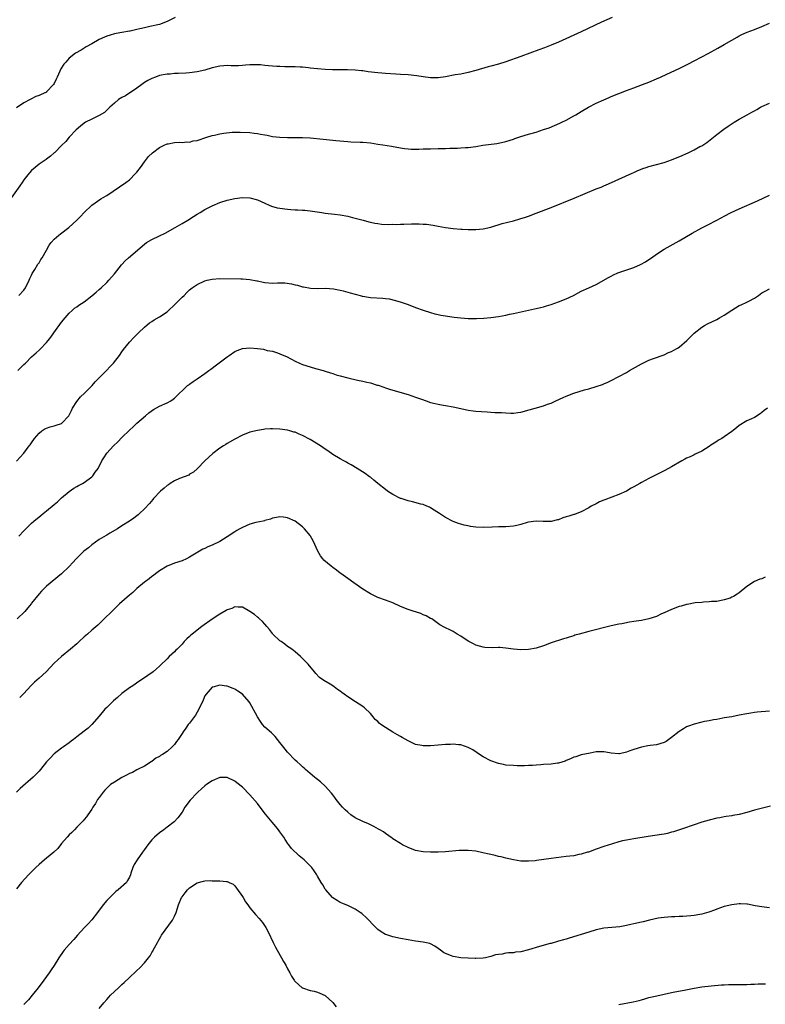
# Model space of a CAD drawing. Units: inches. Extents: x 2553000 to 2556000, y 1554000 to 1557000.
# Drawn here: x 2553478 to 2553676, y 1554289 to 1554550 of the extents above; entities that cross this region are included whole.
import ezdxf

# ---------------------------------------------------------------- set-up
doc = ezdxf.new("R2010")
doc.units = ezdxf.units.IN
doc.header["$MEASUREMENT"] = 0
doc.layers.add('LD25531554_10ft', color=253, linetype='Continuous')

msp = doc.modelspace()

# ---------------------------------------------------------------- linework, layer by layer
at = {"layer": 'LD25531554_10ft'}
for points, elevation in [([(2553635.19, 1554550.81), (2553633.78, 1554550.22), (2553632.39, 1554549.61), (2553627, 1554546.98), (2553621, 1554544.28), (2553619, 1554543.44), (2553617.23, 1554542.77), (2553615.75, 1554542.25), (2553611, 1554540.5), (2553607, 1554539.08), (2553605, 1554538.44), (2553603, 1554537.86), (2553602.31, 1554537.69), (2553599, 1554536.76), (2553597, 1554536.23), (2553595, 1554535.81), (2553593.56, 1554535.56), (2553591, 1554535.07), (2553589, 1554534.77), (2553587, 1554534.77), (2553585, 1554535.03), (2553583.31, 1554535.31), (2553581, 1554535.57), (2553579, 1554535.72), (2553577.78, 1554535.78), (2553575, 1554535.96), (2553574.06, 1554536.06), (2553573, 1554536.14), (2553570.42, 1554536.42), (2553569, 1554536.62), (2553568.65, 1554536.65), (2553567, 1554536.85), (2553564.95, 1554536.95), (2553560.96, 1554536.96), (2553559, 1554537), (2553557, 1554537.15), (2553555, 1554537.39), (2553554.58, 1554537.42), (2553553, 1554537.6), (2553552.4, 1554537.6), (2553551, 1554537.7), (2553550.32, 1554537.68), (2553549, 1554537.74), (2553548.26, 1554537.74), (2553547, 1554537.78), (2553546.16, 1554537.84), (2553545, 1554537.89), (2553543.97, 1554538.03), (2553543, 1554538.08), (2553541.78, 1554538.22), (2553539.75, 1554538.25), (2553539, 1554538.23), (2553537.87, 1554538.13), (2553537, 1554538.09), (2553535.99, 1554538.01), (2553535, 1554538.02), (2553534.01, 1554537.99), (2553533, 1554538.04), (2553532.05, 1554537.95), (2553531, 1554537.9), (2553529, 1554537.46), (2553527, 1554536.86), (2553525, 1554536.38), (2553523, 1554536.1), (2553522.01, 1554536.01), (2553519.91, 1554535.91), (2553519, 1554535.92), (2553517.8, 1554535.8), (2553517, 1554535.77), (2553515, 1554535.38), (2553513.91, 1554535), (2553513, 1554534.66), (2553511.93, 1554534.07), (2553511, 1554533.52), (2553510.31, 1554533), (2553509, 1554532.08), (2553505.94, 1554530.06), (2553505, 1554529.58), (2553504.08, 1554529), (2553503, 1554528.06), (2553501.84, 1554527), (2553501, 1554526.18), (2553500.38, 1554525.62), (2553499, 1554524.82), (2553497, 1554523.86), (2553495.33, 1554523), (2553495, 1554522.77), (2553494.01, 1554521.99), (2553492.84, 1554521), (2553491, 1554519), (2553490.1, 1554517.9), (2553489, 1554516.84), (2553487.17, 1554515), (2553487, 1554514.86), (2553486.05, 1554513.95), (2553485, 1554513.22), (2553484.88, 1554513.12), (2553483, 1554511.82), (2553481.99, 1554511), (2553481, 1554510.14), (2553480.48, 1554509.52), (2553480.02, 1554509), (2553479, 1554507.68), (2553478.53, 1554507), (2553477.94, 1554506.06), (2553475.72, 1554503)], 7220), ([(2553519.16, 1554550.84), (2553517, 1554549.74), (2553515.01, 1554549), (2553512.42, 1554548.42), (2553511, 1554548.13), (2553509.8, 1554547.8), (2553509, 1554547.64), (2553507.22, 1554547.22), (2553507, 1554547.17), (2553505, 1554546.89), (2553503.45, 1554546.55), (2553503, 1554546.53), (2553501.88, 1554546.12), (2553501, 1554545.91), (2553500.35, 1554545.65), (2553498.94, 1554545), (2553497, 1554543.85), (2553495.53, 1554543), (2553495, 1554542.67), (2553494.18, 1554542.18), (2553492.68, 1554541.32), (2553491, 1554540.06), (2553490.08, 1554539), (2553489.55, 1554538.45), (2553488.79, 1554537.21), (2553488.56, 1554536.56), (2553487.83, 1554535), (2553487.53, 1554534.47), (2553487, 1554533.27), (2553486.85, 1554533), (2553485, 1554531.04), (2553484.94, 1554531), (2553483.6, 1554530.4), (2553483, 1554530.08), (2553482.19, 1554529.81), (2553480.84, 1554529.16), (2553480.6, 1554529), (2553479, 1554528.16), (2553477, 1554526.84)], 7230), ([(2553477.63, 1554477), (2553479, 1554478.42), (2553479.38, 1554479), (2553480.35, 1554481), (2553480.53, 1554481.47), (2553481, 1554482.34), (2553481.19, 1554482.81), (2553481.88, 1554483.88), (2553482.72, 1554485.28), (2553483, 1554485.67), (2553483.51, 1554486.49), (2553483.87, 1554487), (2553484.96, 1554489.04), (2553485.69, 1554490.31), (2553486.19, 1554491), (2553487, 1554491.89), (2553488.29, 1554493), (2553488.68, 1554493.32), (2553490.9, 1554495), (2553493.08, 1554497), (2553494.01, 1554497.99), (2553495.03, 1554499), (2553497.01, 1554501), (2553499.38, 1554502.62), (2553500.01, 1554503), (2553501, 1554503.55), (2553506.09, 1554507), (2553507, 1554507.68), (2553508.66, 1554509.34), (2553509, 1554509.74), (2553509.93, 1554511), (2553511, 1554512.5), (2553512.09, 1554513.91), (2553513.1, 1554514.9), (2553515, 1554516.3), (2553516.41, 1554517), (2553516.82, 1554517.18), (2553517, 1554517.25), (2553517.29, 1554517.29), (2553519, 1554517.63), (2553520.32, 1554517.68), (2553521, 1554517.65), (2553522.24, 1554517.76), (2553523, 1554517.74), (2553523.98, 1554518.02), (2553525, 1554518.18), (2553527.6, 1554519), (2553529, 1554519.46), (2553529.58, 1554519.58), (2553531, 1554519.9), (2553532.07, 1554520.07), (2553534.33, 1554520.33), (2553535, 1554520.34), (2553536.4, 1554520.4), (2553539, 1554520.27), (2553540.11, 1554520.11), (2553541, 1554520.04), (2553541.86, 1554519.86), (2553543, 1554519.67), (2553543.56, 1554519.56), (2553545, 1554519.25), (2553547, 1554519.02), (2553549, 1554518.98), (2553550.97, 1554518.97), (2553553, 1554518.94), (2553555, 1554518.83), (2553558.49, 1554518.49), (2553561, 1554518.27), (2553561.83, 1554518.17), (2553565, 1554517.85), (2553565.81, 1554517.81), (2553568.28, 1554517.72), (2553569, 1554517.68), (2553571, 1554517.49), (2553573, 1554517.21), (2553574.34, 1554517), (2553576.6, 1554516.6), (2553579, 1554516.2), (2553580.05, 1554516.05), (2553581, 1554515.95), (2553581.88, 1554515.88), (2553583.86, 1554515.86), (2553585, 1554515.91), (2553587, 1554515.96), (2553589, 1554515.98), (2553591, 1554516.03), (2553592.08, 1554516.08), (2553593, 1554516.1), (2553594.15, 1554516.15), (2553595, 1554516.17), (2553596.28, 1554516.28), (2553597, 1554516.32), (2553599, 1554516.58), (2553600.87, 1554516.87), (2553604.61, 1554517.39), (2553605, 1554517.46), (2553607, 1554517.88), (2553609, 1554518.5), (2553609.36, 1554518.64), (2553611, 1554519.18), (2553613, 1554519.8), (2553615, 1554520.39), (2553617, 1554521.03), (2553618.46, 1554521.54), (2553619.9, 1554522.1), (2553621.29, 1554522.71), (2553621.86, 1554523), (2553623, 1554523.57), (2553625, 1554524.67), (2553625.55, 1554525), (2553627, 1554525.83), (2553628.96, 1554527), (2553631, 1554528.05), (2553633, 1554528.97), (2553634.44, 1554529.56), (2553635, 1554529.81), (2553637, 1554530.63), (2553639, 1554531.42), (2553641, 1554532.17), (2553643.28, 1554533), (2553645, 1554533.66), (2553647, 1554534.52), (2553648.03, 1554535), (2553649.78, 1554535.78), (2553653, 1554537.29), (2553655.49, 1554538.51), (2553657, 1554539.29), (2553659, 1554540.36), (2553660.7, 1554541.3), (2553663.3, 1554542.7), (2553665, 1554543.65), (2553667, 1554544.85), (2553668.39, 1554545.61), (2553669, 1554545.98), (2553669.7, 1554546.3), (2553671.08, 1554546.92), (2553673, 1554547.64), (2553675, 1554548.44), (2553677, 1554549.32)], 7210), ([(2553477.39, 1554457), (2553478.19, 1554457.81), (2553479, 1554458.64), (2553479.39, 1554459), (2553481, 1554460.63), (2553482.28, 1554461.72), (2553483, 1554462.41), (2553483.32, 1554462.68), (2553485, 1554464.48), (2553485.41, 1554465), (2553486.14, 1554465.86), (2553486.92, 1554467), (2553489, 1554469.85), (2553489.91, 1554471), (2553491, 1554472.24), (2553491.81, 1554473), (2553492.44, 1554473.56), (2553493, 1554473.93), (2553493.61, 1554474.39), (2553495, 1554475.32), (2553497, 1554476.84), (2553498.15, 1554477.85), (2553499, 1554478.54), (2553499.52, 1554479), (2553501, 1554480.42), (2553501.56, 1554481), (2553503, 1554482.71), (2553504.89, 1554485.11), (2553505, 1554485.22), (2553505.84, 1554486.16), (2553506.72, 1554487), (2553511, 1554490.64), (2553511.52, 1554491), (2553513, 1554491.88), (2553515, 1554492.83), (2553516.49, 1554493.51), (2553519.15, 1554495), (2553521, 1554496.13), (2553522.56, 1554497), (2553524.05, 1554497.95), (2553525, 1554498.54), (2553525.77, 1554499), (2553527, 1554499.78), (2553529, 1554500.83), (2553531, 1554501.68), (2553533, 1554502.29), (2553535, 1554502.73), (2553537, 1554502.99), (2553539, 1554502.9), (2553541, 1554502.38), (2553543, 1554501.52), (2553544.09, 1554501), (2553544.73, 1554500.73), (2553546.28, 1554500.28), (2553547, 1554500.13), (2553549, 1554499.89), (2553549.85, 1554499.85), (2553551, 1554499.76), (2553551.76, 1554499.76), (2553553, 1554499.66), (2553553.64, 1554499.64), (2553555, 1554499.49), (2553558.09, 1554499), (2553559, 1554498.83), (2553561.47, 1554498.53), (2553563, 1554498.38), (2553565, 1554498.03), (2553566.28, 1554497.72), (2553569.05, 1554497), (2553570.56, 1554496.56), (2553571, 1554496.45), (2553572.19, 1554496.19), (2553573, 1554496.05), (2553573.95, 1554495.95), (2553575.86, 1554495.86), (2553577, 1554495.91), (2553577.86, 1554495.86), (2553579, 1554495.91), (2553579.9, 1554495.9), (2553581.96, 1554495.96), (2553583, 1554495.96), (2553583.99, 1554495.99), (2553585, 1554495.93), (2553585.88, 1554495.88), (2553587.64, 1554495.64), (2553589, 1554495.39), (2553591, 1554495.06), (2553593, 1554494.79), (2553595, 1554494.62), (2553595.39, 1554494.61), (2553597, 1554494.5), (2553598.47, 1554494.47), (2553599, 1554494.48), (2553601, 1554494.69), (2553603, 1554495.16), (2553606.05, 1554496.05), (2553609, 1554496.84), (2553610.68, 1554497.32), (2553612.21, 1554497.79), (2553613, 1554498.06), (2553615, 1554498.8), (2553619, 1554500.33), (2553625.17, 1554502.83), (2553631, 1554505.26), (2553632.26, 1554505.74), (2553633, 1554506.09), (2553633.66, 1554506.34), (2553635.06, 1554507), (2553637, 1554507.86), (2553640.51, 1554509.49), (2553641, 1554509.68), (2553641.9, 1554510.1), (2553643.33, 1554510.67), (2553644.27, 1554511), (2553645, 1554511.23), (2553649, 1554512.33), (2553651, 1554513.04), (2553653.84, 1554514.16), (2553655, 1554514.68), (2553655.24, 1554514.76), (2553657, 1554515.64), (2553658.51, 1554516.51), (2553659, 1554516.77), (2553660.35, 1554517.65), (2553662.14, 1554519), (2553663, 1554519.72), (2553664.84, 1554521.16), (2553666.03, 1554521.97), (2553667.64, 1554523), (2553669, 1554523.81), (2553671.09, 1554525), (2553672.33, 1554525.67), (2553673, 1554526.06), (2553673.61, 1554526.39), (2553674.66, 1554527), (2553675, 1554527.18), (2553677, 1554528.09)], 7200), ([(2553477, 1554432.9), (2553478.01, 1554433.99), (2553479, 1554435.1), (2553480.42, 1554437), (2553480.68, 1554437.32), (2553481, 1554437.77), (2553481.81, 1554439), (2553483, 1554440.38), (2553483.76, 1554441), (2553484.5, 1554441.5), (2553485, 1554441.72), (2553485.92, 1554442.08), (2553487, 1554442.3), (2553487.51, 1554442.49), (2553489, 1554442.97), (2553489.04, 1554443), (2553490.9, 1554445), (2553491, 1554445.15), (2553491.58, 1554446.42), (2553491.91, 1554447), (2553493, 1554448.76), (2553494, 1554450), (2553495.08, 1554451), (2553497.07, 1554453), (2553497.95, 1554454.05), (2553500.89, 1554457), (2553501.9, 1554458.1), (2553502.81, 1554459), (2553504.34, 1554461), (2553505, 1554461.97), (2553505.4, 1554462.6), (2553507, 1554464.53), (2553508.19, 1554465.81), (2553509.38, 1554467), (2553511, 1554468.56), (2553512.32, 1554469.68), (2553513, 1554470.09), (2553513.54, 1554470.46), (2553515, 1554471.27), (2553517, 1554472.63), (2553519.28, 1554474.72), (2553521, 1554476.49), (2553521.56, 1554477), (2553522.26, 1554477.74), (2553523, 1554478.47), (2553523.7, 1554479), (2553525, 1554479.89), (2553527, 1554480.82), (2553527.66, 1554481), (2553529, 1554481.31), (2553531, 1554481.46), (2553536.62, 1554481.38), (2553537, 1554481.39), (2553539, 1554481.23), (2553540.84, 1554480.84), (2553541, 1554480.83), (2553542.5, 1554480.5), (2553543, 1554480.44), (2553545, 1554480.25), (2553546.32, 1554480.32), (2553547, 1554480.29), (2553548.32, 1554480.32), (2553550.09, 1554480.09), (2553551, 1554479.81), (2553551.67, 1554479.67), (2553553, 1554479.25), (2553553.22, 1554479.22), (2553555.1, 1554478.9), (2553557, 1554478.86), (2553559.08, 1554478.92), (2553561.24, 1554478.76), (2553563, 1554478.37), (2553563.77, 1554478.23), (2553565, 1554477.86), (2553565.63, 1554477.63), (2553568.27, 1554477), (2553568.82, 1554476.82), (2553569, 1554476.78), (2553570.51, 1554476.51), (2553571, 1554476.46), (2553574.27, 1554476.27), (2553575, 1554476.19), (2553576.03, 1554476.03), (2553577.66, 1554475.66), (2553579.19, 1554475.19), (2553579.75, 1554475), (2553581, 1554474.55), (2553583, 1554473.78), (2553585, 1554473.05), (2553587, 1554472.4), (2553588.1, 1554472.1), (2553589, 1554471.92), (2553589.75, 1554471.75), (2553591, 1554471.58), (2553591.48, 1554471.48), (2553593.23, 1554471.23), (2553595, 1554471), (2553597, 1554470.84), (2553599.19, 1554470.81), (2553601.1, 1554470.9), (2553603, 1554471.09), (2553605, 1554471.38), (2553607, 1554471.76), (2553607.97, 1554471.97), (2553609, 1554472.17), (2553613, 1554473.03), (2553614.6, 1554473.4), (2553615, 1554473.48), (2553616.2, 1554473.8), (2553617, 1554473.96), (2553617.79, 1554474.21), (2553619, 1554474.55), (2553621, 1554475.24), (2553623, 1554476.06), (2553624.92, 1554477), (2553627, 1554478.07), (2553629.04, 1554479), (2553631, 1554479.91), (2553634.26, 1554481.74), (2553635, 1554482.12), (2553635.57, 1554482.43), (2553636.72, 1554483), (2553637, 1554483.11), (2553641, 1554484.42), (2553642.79, 1554485.21), (2553644.08, 1554485.92), (2553645, 1554486.56), (2553645.67, 1554487), (2553647, 1554487.98), (2553649, 1554489.25), (2553653, 1554491.48), (2553656.47, 1554493.53), (2553659, 1554494.95), (2553661, 1554495.94), (2553664.32, 1554497.68), (2553665, 1554498.06), (2553666.8, 1554499), (2553669, 1554500.03), (2553673.85, 1554502.15), (2553677, 1554503.64)], 7190), ([(2553477.63, 1554413), (2553479, 1554414.45), (2553479.49, 1554415), (2553481, 1554416.42), (2553481.65, 1554417), (2553483.49, 1554418.51), (2553484.06, 1554419), (2553485, 1554419.76), (2553487, 1554421.46), (2553487.88, 1554422.12), (2553489, 1554423.17), (2553491, 1554424.9), (2553492.26, 1554425.74), (2553493, 1554426.21), (2553493.51, 1554426.49), (2553494.53, 1554427), (2553495, 1554427.26), (2553497, 1554428.74), (2553497.25, 1554429), (2553497.95, 1554430.05), (2553498.67, 1554431), (2553499.71, 1554433), (2553500.18, 1554433.82), (2553501, 1554435.05), (2553502.78, 1554437), (2553503.9, 1554438.1), (2553505, 1554439.25), (2553507, 1554441.18), (2553507.97, 1554442.03), (2553509.01, 1554443), (2553511.25, 1554445), (2553512.2, 1554445.8), (2553513.37, 1554446.63), (2553515, 1554447.52), (2553517, 1554448.44), (2553518.02, 1554449), (2553518.61, 1554449.39), (2553519, 1554449.7), (2553522.46, 1554453), (2553522.76, 1554453.24), (2553523, 1554453.39), (2553523.9, 1554454.1), (2553525, 1554454.8), (2553527, 1554456.21), (2553528.07, 1554457), (2553528.59, 1554457.41), (2553529, 1554457.69), (2553529.74, 1554458.26), (2553533, 1554460.66), (2553533.52, 1554461), (2553535, 1554462.05), (2553535.63, 1554462.37), (2553537, 1554462.89), (2553539, 1554463.06), (2553541, 1554462.87), (2553542.66, 1554462.66), (2553543.62, 1554462.38), (2553545, 1554462.14), (2553546.31, 1554461.69), (2553547, 1554461.48), (2553548.05, 1554461), (2553548.71, 1554460.71), (2553550.02, 1554460.03), (2553551, 1554459.54), (2553552.14, 1554459), (2553553, 1554458.66), (2553555, 1554457.97), (2553556.41, 1554457.59), (2553558.48, 1554457), (2553559, 1554456.87), (2553560.39, 1554456.39), (2553561, 1554456.25), (2553561.91, 1554455.91), (2553563, 1554455.62), (2553565, 1554455.04), (2553567.57, 1554454.43), (2553569, 1554454.17), (2553570.1, 1554453.9), (2553571, 1554453.75), (2553572.83, 1554453.17), (2553573.1, 1554453.1), (2553574.6, 1554452.6), (2553575, 1554452.43), (2553576.1, 1554452.1), (2553577, 1554451.79), (2553581, 1554450.61), (2553583, 1554449.98), (2553584.58, 1554449.42), (2553585.84, 1554449), (2553587, 1554448.57), (2553588.23, 1554448.23), (2553589, 1554448.06), (2553589.9, 1554447.9), (2553591, 1554447.73), (2553593, 1554447.35), (2553595, 1554446.89), (2553597, 1554446.49), (2553598.31, 1554446.31), (2553599, 1554446.24), (2553601.98, 1554446.02), (2553603, 1554445.99), (2553604.09, 1554445.91), (2553605.87, 1554445.87), (2553607, 1554445.76), (2553608.3, 1554445.7), (2553609, 1554445.72), (2553610.16, 1554445.84), (2553611, 1554445.98), (2553617, 1554447.63), (2553618.04, 1554448.04), (2553619, 1554448.39), (2553620.28, 1554449), (2553622.17, 1554449.83), (2553623, 1554450.19), (2553625, 1554450.99), (2553627.85, 1554451.85), (2553629, 1554452.16), (2553631, 1554452.76), (2553632.66, 1554453.34), (2553633, 1554453.48), (2553634.06, 1554453.94), (2553635, 1554454.4), (2553637, 1554455.44), (2553639, 1554456.52), (2553639.81, 1554457), (2553643, 1554458.81), (2553643.38, 1554459), (2553645, 1554459.77), (2553646.24, 1554460.24), (2553649, 1554461.23), (2553650.21, 1554461.79), (2553651, 1554462.1), (2553651.56, 1554462.44), (2553652.56, 1554463), (2553653, 1554463.26), (2553655.1, 1554465), (2553657, 1554466.93), (2553659, 1554468.54), (2553659.76, 1554469), (2553660.56, 1554469.44), (2553663, 1554470.57), (2553663.73, 1554471), (2553665, 1554471.7), (2553667, 1554473.1), (2553669, 1554474.27), (2553669.52, 1554474.48), (2553671, 1554475.21), (2553671.49, 1554475.49), (2553673, 1554476.28), (2553674.09, 1554477), (2553675, 1554477.64), (2553675.85, 1554478.15), (2553677, 1554478.77)], 7180), ([(2553676.48, 1554447), (2553675.62, 1554446.38), (2553675, 1554445.83), (2553674.52, 1554445.48), (2553673, 1554444.53), (2553672.19, 1554444.19), (2553671, 1554443.63), (2553669, 1554442.41), (2553668.24, 1554441.76), (2553667, 1554440.78), (2553665, 1554439.39), (2553664.33, 1554439), (2553663.51, 1554438.49), (2553663, 1554438.15), (2553661.2, 1554437), (2553661, 1554436.86), (2553659, 1554435.62), (2553657.24, 1554434.76), (2553657, 1554434.66), (2553655.91, 1554434.09), (2553655, 1554433.7), (2553654.56, 1554433.44), (2553653.7, 1554433), (2553651, 1554431.4), (2553650.23, 1554431), (2553649, 1554430.33), (2553648.11, 1554429.89), (2553645, 1554428.29), (2553643, 1554427.24), (2553642.61, 1554427), (2553641, 1554426.15), (2553640.27, 1554425.73), (2553639, 1554424.96), (2553637, 1554424.07), (2553633.31, 1554422.69), (2553633, 1554422.54), (2553631.88, 1554422.12), (2553631, 1554421.64), (2553629.69, 1554421), (2553629, 1554420.56), (2553627, 1554419.49), (2553625.81, 1554419), (2553625.2, 1554418.8), (2553625, 1554418.76), (2553623.69, 1554418.31), (2553623, 1554418.11), (2553622.16, 1554417.84), (2553621, 1554417.38), (2553620.68, 1554417.32), (2553619, 1554416.89), (2553616.89, 1554416.89), (2553615, 1554416.99), (2553613, 1554416.73), (2553612.63, 1554416.63), (2553611, 1554416.12), (2553609.88, 1554415.88), (2553609, 1554415.65), (2553607, 1554415.48), (2553605.45, 1554415.45), (2553605, 1554415.46), (2553603.39, 1554415.39), (2553601, 1554415.32), (2553599, 1554415.44), (2553597.62, 1554415.62), (2553597, 1554415.71), (2553595.95, 1554415.95), (2553595, 1554416.18), (2553594.41, 1554416.41), (2553593, 1554416.92), (2553591, 1554417.96), (2553589.33, 1554419), (2553587.96, 1554419.96), (2553587, 1554420.55), (2553586.7, 1554420.7), (2553585.96, 1554421), (2553585, 1554421.43), (2553584.45, 1554421.55), (2553582.16, 1554422.16), (2553581, 1554422.4), (2553579.15, 1554423), (2553579, 1554423.06), (2553577, 1554424.08), (2553575.55, 1554425), (2553575, 1554425.37), (2553573, 1554427), (2553571.93, 1554427.93), (2553571, 1554428.65), (2553570.81, 1554428.81), (2553569.65, 1554429.65), (2553567.51, 1554431), (2553565.94, 1554431.94), (2553565, 1554432.43), (2553564.64, 1554432.64), (2553563.93, 1554433), (2553563, 1554433.53), (2553561, 1554434.74), (2553559.7, 1554435.7), (2553559, 1554436.13), (2553557.79, 1554437), (2553555, 1554438.72), (2553554.48, 1554439), (2553553.47, 1554439.47), (2553553, 1554439.77), (2553552.07, 1554440.07), (2553551, 1554440.6), (2553550.68, 1554440.68), (2553549.61, 1554441), (2553549, 1554441.16), (2553547, 1554441.44), (2553545, 1554441.52), (2553544.49, 1554441.51), (2553543, 1554441.41), (2553542.63, 1554441.37), (2553541, 1554441.1), (2553539, 1554440.62), (2553537, 1554439.86), (2553535, 1554438.81), (2553533, 1554437.64), (2553532.61, 1554437.39), (2553531.96, 1554437), (2553531, 1554436.36), (2553529.15, 1554435), (2553527.03, 1554433), (2553525.13, 1554431), (2553524.01, 1554429.99), (2553523, 1554429.45), (2553522.75, 1554429.25), (2553520.29, 1554428.29), (2553519, 1554427.69), (2553517.81, 1554427), (2553517.35, 1554426.65), (2553517, 1554426.44), (2553516.26, 1554425.74), (2553515.28, 1554425), (2553513.42, 1554423), (2553513.24, 1554422.76), (2553512.32, 1554421.68), (2553511, 1554420.24), (2553509.69, 1554419), (2553509.31, 1554418.69), (2553509, 1554418.4), (2553508.17, 1554417.83), (2553507, 1554416.98), (2553505, 1554415.78), (2553503.81, 1554415), (2553501.78, 1554413.78), (2553501, 1554413.29), (2553500.84, 1554413.16), (2553499, 1554412.09), (2553497, 1554410.68), (2553496.1, 1554409.9), (2553494.9, 1554409), (2553492.87, 1554407), (2553491.97, 1554406.03), (2553491, 1554404.94), (2553489, 1554403.03), (2553485, 1554399.69), (2553484.27, 1554399), (2553483.64, 1554398.36), (2553483, 1554397.71), (2553481, 1554395.19), (2553480.87, 1554395), (2553480.06, 1554393.94), (2553479.23, 1554393), (2553477.15, 1554391)], 7170), ([(2553675.9, 1554402.1), (2553675, 1554401.71), (2553674.43, 1554401.57), (2553673, 1554400.95), (2553671, 1554399.59), (2553669, 1554397.93), (2553668.39, 1554397.61), (2553667.46, 1554397), (2553667, 1554396.76), (2553666.57, 1554396.57), (2553665, 1554396.07), (2553663, 1554395.69), (2553661.64, 1554395.64), (2553661, 1554395.54), (2553659.51, 1554395.51), (2553659, 1554395.42), (2553657.31, 1554395.31), (2553655.11, 1554394.89), (2553655, 1554394.88), (2553653.57, 1554394.43), (2553653, 1554394.28), (2553651, 1554393.53), (2553649, 1554392.61), (2553648.34, 1554392.34), (2553647, 1554391.7), (2553645, 1554391.05), (2553643, 1554390.61), (2553641.58, 1554390.42), (2553641, 1554390.3), (2553639.83, 1554390.17), (2553637.75, 1554389.75), (2553637, 1554389.63), (2553635, 1554389.17), (2553629, 1554387.7), (2553626.42, 1554387), (2553625.33, 1554386.67), (2553625, 1554386.55), (2553623.8, 1554386.2), (2553623, 1554385.9), (2553622.3, 1554385.7), (2553619, 1554384.63), (2553617, 1554383.91), (2553615, 1554383.27), (2553613, 1554382.89), (2553611, 1554382.8), (2553609, 1554383), (2553607, 1554383.29), (2553605.39, 1554383.39), (2553605, 1554383.44), (2553603.37, 1554383.37), (2553601.44, 1554383.44), (2553601, 1554383.48), (2553599, 1554384.07), (2553598.4, 1554384.4), (2553597.18, 1554385), (2553596.69, 1554385.31), (2553595, 1554386.47), (2553594.09, 1554387), (2553593, 1554387.69), (2553592.09, 1554388.09), (2553591, 1554388.65), (2553590.74, 1554388.74), (2553589.41, 1554389.41), (2553587.34, 1554391), (2553587, 1554391.17), (2553585.84, 1554391.84), (2553585, 1554392.13), (2553584.43, 1554392.43), (2553583, 1554392.87), (2553582.65, 1554393), (2553581, 1554393.52), (2553579, 1554394.31), (2553577, 1554395.25), (2553575, 1554396.03), (2553573, 1554396.72), (2553571, 1554397.66), (2553569, 1554398.89), (2553566.6, 1554400.6), (2553565, 1554401.79), (2553563.12, 1554403.12), (2553563, 1554403.18), (2553561.97, 1554403.97), (2553561, 1554404.66), (2553560.58, 1554405), (2553558.67, 1554406.67), (2553558.39, 1554407), (2553557.77, 1554407.77), (2553557.06, 1554409), (2553555.81, 1554411.81), (2553555.11, 1554413), (2553555, 1554413.16), (2553553.52, 1554415), (2553553.26, 1554415.26), (2553553, 1554415.5), (2553551, 1554416.98), (2553549, 1554417.85), (2553547.95, 1554418.05), (2553547, 1554418.17), (2553546.03, 1554417.97), (2553545, 1554417.78), (2553544.47, 1554417.53), (2553543, 1554417.14), (2553542.9, 1554417.1), (2553542.51, 1554417), (2553540.61, 1554416.61), (2553539, 1554416.16), (2553537, 1554415.35), (2553536.36, 1554415), (2553535.5, 1554414.5), (2553535, 1554414.18), (2553533, 1554412.79), (2553531, 1554411.6), (2553529, 1554410.64), (2553527.83, 1554410.17), (2553527, 1554409.75), (2553526.48, 1554409.52), (2553523, 1554407.39), (2553522.14, 1554407), (2553521, 1554406.45), (2553519, 1554405.79), (2553517, 1554405.05), (2553515, 1554403.77), (2553513.97, 1554403), (2553513.44, 1554402.56), (2553513, 1554402.3), (2553512.29, 1554401.71), (2553511.24, 1554401), (2553511, 1554400.81), (2553509, 1554399.1), (2553507.92, 1554398.08), (2553507, 1554397.29), (2553504.41, 1554395), (2553503.68, 1554394.32), (2553502.3, 1554393), (2553500.33, 1554391), (2553498.62, 1554389.38), (2553497, 1554387.99), (2553495.9, 1554387), (2553495, 1554386.24), (2553493.67, 1554385), (2553493, 1554384.43), (2553491.37, 1554383), (2553488.96, 1554381.04), (2553487, 1554379.25), (2553484.86, 1554377), (2553483, 1554375.26), (2553481.8, 1554374.2), (2553481, 1554373.4), (2553480.79, 1554373.21), (2553479, 1554371.21), (2553478.79, 1554371), (2553477.86, 1554370.14)], 7160), ([(2553677, 1554366.54), (2553673.78, 1554366.22), (2553673, 1554366.16), (2553672.02, 1554365.98), (2553671, 1554365.83), (2553669, 1554365.4), (2553667, 1554365.03), (2553665, 1554364.71), (2553664.62, 1554364.62), (2553663, 1554364.33), (2553662.16, 1554364.16), (2553661, 1554363.98), (2553659.74, 1554363.74), (2553659, 1554363.62), (2553657, 1554363.09), (2553655.48, 1554362.52), (2553655, 1554362.3), (2553654.15, 1554361.85), (2553653, 1554361.1), (2553651, 1554359.5), (2553649.53, 1554358.47), (2553649, 1554358.18), (2553647, 1554357.55), (2553645.34, 1554357.34), (2553644.7, 1554357.3), (2553643, 1554356.97), (2553641, 1554356.36), (2553639.94, 1554355.94), (2553639, 1554355.62), (2553637.21, 1554355.21), (2553637, 1554355.18), (2553635, 1554355.31), (2553633.58, 1554355.58), (2553633, 1554355.66), (2553631.68, 1554355.68), (2553631, 1554355.66), (2553629.38, 1554355.38), (2553627, 1554354.86), (2553625.59, 1554354.41), (2553625, 1554354.25), (2553624.18, 1554353.82), (2553623, 1554353.36), (2553622.76, 1554353.24), (2553621, 1554352.69), (2553620.67, 1554352.67), (2553619, 1554352.45), (2553617, 1554352.33), (2553616.25, 1554352.25), (2553615, 1554352.18), (2553614.08, 1554352.08), (2553613, 1554352.05), (2553611.98, 1554351.98), (2553611, 1554352.02), (2553609.99, 1554351.99), (2553609, 1554352.03), (2553607, 1554352.16), (2553606.33, 1554352.33), (2553605, 1554352.57), (2553603, 1554353.28), (2553601, 1554354.34), (2553599.96, 1554355), (2553599.41, 1554355.41), (2553598.21, 1554356.21), (2553597, 1554356.86), (2553595, 1554357.54), (2553594.43, 1554357.57), (2553593, 1554357.74), (2553592.31, 1554357.69), (2553591, 1554357.65), (2553589, 1554357.44), (2553587, 1554357.25), (2553586.74, 1554357.26), (2553585, 1554357.26), (2553584.66, 1554357.34), (2553583, 1554357.67), (2553582.07, 1554358.07), (2553581, 1554358.58), (2553579.49, 1554359.49), (2553579, 1554359.75), (2553578.23, 1554360.23), (2553577, 1554360.94), (2553575, 1554362.14), (2553573.81, 1554363), (2553573.35, 1554363.35), (2553573, 1554363.72), (2553572.32, 1554364.32), (2553571.72, 1554365), (2553571, 1554365.86), (2553569.41, 1554367.41), (2553569, 1554367.73), (2553567.09, 1554369), (2553565, 1554370.27), (2553564.05, 1554371), (2553563.43, 1554371.43), (2553563, 1554371.79), (2553562.28, 1554372.28), (2553561.39, 1554373), (2553561, 1554373.26), (2553560.35, 1554373.65), (2553558.63, 1554374.63), (2553557.46, 1554375.46), (2553556.5, 1554376.5), (2553556.12, 1554377), (2553554.46, 1554379), (2553553.73, 1554379.73), (2553553, 1554380.5), (2553552.46, 1554381), (2553551, 1554382.26), (2553550.1, 1554383), (2553549.46, 1554383.46), (2553549, 1554383.72), (2553548.28, 1554384.28), (2553547.28, 1554385), (2553547, 1554385.18), (2553545.1, 1554387), (2553545, 1554387.11), (2553544.19, 1554388.19), (2553543.48, 1554389), (2553543, 1554389.59), (2553542.35, 1554390.35), (2553541.55, 1554391), (2553541.29, 1554391.29), (2553541, 1554391.5), (2553540.22, 1554392.22), (2553539, 1554393.02), (2553537, 1554394.15), (2553535.91, 1554394.1), (2553535, 1554394.24), (2553534.19, 1554393.81), (2553533, 1554393.46), (2553532.74, 1554393.26), (2553531, 1554392.25), (2553529, 1554390.94), (2553526.23, 1554389), (2553523.67, 1554387), (2553523.32, 1554386.68), (2553523, 1554386.35), (2553522.27, 1554385.73), (2553521.56, 1554385), (2553521, 1554384.34), (2553519.65, 1554383), (2553519.31, 1554382.69), (2553519, 1554382.3), (2553517.53, 1554381), (2553517, 1554380.43), (2553515.24, 1554378.76), (2553515, 1554378.49), (2553514.24, 1554377.76), (2553513.27, 1554377), (2553510.51, 1554375), (2553509, 1554374.02), (2553508.42, 1554373.58), (2553507.44, 1554373), (2553507, 1554372.71), (2553505, 1554371.22), (2553503.83, 1554370.17), (2553502.75, 1554369.25), (2553501, 1554367.51), (2553500.51, 1554367), (2553499, 1554365.17), (2553497.06, 1554362.94), (2553496.03, 1554361.97), (2553495, 1554361.16), (2553493, 1554359.66), (2553492.16, 1554359), (2553491.49, 1554358.51), (2553491, 1554358.12), (2553489.49, 1554357), (2553489, 1554356.67), (2553487, 1554355.15), (2553485.94, 1554354.06), (2553485.02, 1554353), (2553483.41, 1554351), (2553483, 1554350.55), (2553481.47, 1554349), (2553478.03, 1554345.97), (2553477.02, 1554345)], 7150), ([(2553677.24, 1554341.24), (2553673, 1554340.23), (2553671, 1554339.61), (2553669, 1554339.06), (2553667.24, 1554338.76), (2553667, 1554338.71), (2553665.49, 1554338.51), (2553665, 1554338.41), (2553663.8, 1554338.2), (2553663, 1554338.05), (2553661, 1554337.57), (2553659.04, 1554337), (2553657, 1554336.28), (2553655.94, 1554335.94), (2553655, 1554335.6), (2553651.53, 1554334.46), (2553651, 1554334.33), (2553649.96, 1554334.04), (2553649, 1554333.86), (2553648.29, 1554333.71), (2553644.83, 1554333.17), (2553641, 1554332.6), (2553639, 1554332.23), (2553638.01, 1554332.01), (2553637, 1554331.75), (2553635.27, 1554331.27), (2553633, 1554330.56), (2553631, 1554329.86), (2553628.93, 1554329.07), (2553628.7, 1554329), (2553627, 1554328.49), (2553626.39, 1554328.39), (2553625, 1554328.1), (2553623.99, 1554327.99), (2553623, 1554327.85), (2553621.72, 1554327.72), (2553619, 1554327.37), (2553617.09, 1554327.09), (2553615.17, 1554326.83), (2553614.75, 1554326.75), (2553613, 1554326.62), (2553611.31, 1554326.69), (2553611, 1554326.67), (2553609, 1554326.98), (2553607, 1554327.45), (2553605.77, 1554327.77), (2553605, 1554327.93), (2553604.16, 1554328.16), (2553603, 1554328.39), (2553602.52, 1554328.52), (2553600.89, 1554328.89), (2553599, 1554329.28), (2553597, 1554329.52), (2553596.5, 1554329.5), (2553595, 1554329.5), (2553594.56, 1554329.44), (2553591, 1554329.14), (2553589.05, 1554329.05), (2553587, 1554329.03), (2553585, 1554329.09), (2553583, 1554329.47), (2553581, 1554330.27), (2553579.54, 1554331), (2553579, 1554331.32), (2553577, 1554332.61), (2553576.79, 1554332.79), (2553575, 1554334.04), (2553574.46, 1554334.46), (2553573.5, 1554335), (2553573.19, 1554335.19), (2553571.9, 1554335.9), (2553571, 1554336.3), (2553570.53, 1554336.53), (2553569, 1554337.17), (2553567, 1554338.19), (2553565.82, 1554339), (2553565, 1554339.64), (2553564.33, 1554340.33), (2553563.6, 1554341), (2553563, 1554341.66), (2553561.94, 1554343), (2553561.56, 1554343.56), (2553561, 1554344.23), (2553560.68, 1554344.68), (2553559, 1554346.56), (2553557.75, 1554347.75), (2553557, 1554348.33), (2553556.64, 1554348.64), (2553556.18, 1554349), (2553555, 1554349.95), (2553553.79, 1554351), (2553553.38, 1554351.38), (2553553, 1554351.68), (2553552.33, 1554352.33), (2553551.58, 1554353), (2553551, 1554353.49), (2553549, 1554355.57), (2553548.37, 1554356.37), (2553547, 1554358.2), (2553546.38, 1554359), (2553545.73, 1554359.73), (2553544.71, 1554360.71), (2553543, 1554362.29), (2553542.37, 1554363), (2553541.78, 1554363.78), (2553541.01, 1554365), (2553539, 1554368.7), (2553538.77, 1554369), (2553537, 1554371.03), (2553535.78, 1554371.78), (2553535, 1554372.35), (2553534.52, 1554372.52), (2553533, 1554373.17), (2553532.82, 1554373.18), (2553531, 1554373.41), (2553530.7, 1554373.3), (2553529.51, 1554373), (2553529, 1554372.85), (2553527.35, 1554371), (2553527, 1554370.54), (2553526.55, 1554369.45), (2553526.4, 1554369), (2553525.84, 1554367.84), (2553525.46, 1554367), (2553525, 1554366.27), (2553524.56, 1554365.44), (2553523, 1554363.36), (2553522.65, 1554363), (2553521.99, 1554362.01), (2553521.24, 1554361), (2553521, 1554360.55), (2553519.97, 1554359), (2553519.54, 1554358.46), (2553519, 1554357.69), (2553518.32, 1554357), (2553517, 1554355.79), (2553515.8, 1554355), (2553515.3, 1554354.7), (2553515, 1554354.47), (2553514.01, 1554353.99), (2553513, 1554353.17), (2553512.75, 1554353), (2553511, 1554351.93), (2553509.16, 1554351), (2553509, 1554350.94), (2553507.79, 1554350.21), (2553507, 1554349.96), (2553506.45, 1554349.55), (2553505.15, 1554349), (2553505, 1554348.92), (2553503, 1554347.67), (2553501.99, 1554347), (2553501.49, 1554346.51), (2553501, 1554346.05), (2553500.51, 1554345.49), (2553500.03, 1554345), (2553499, 1554343.6), (2553498.57, 1554343), (2553498.04, 1554341.96), (2553497.31, 1554341), (2553497, 1554340.47), (2553495.98, 1554339), (2553495.6, 1554338.4), (2553495, 1554337.74), (2553494.68, 1554337.32), (2553493, 1554335.67), (2553492.4, 1554335), (2553491.71, 1554334.29), (2553491, 1554333.64), (2553490.5, 1554333), (2553489, 1554331.32), (2553487.97, 1554330.03), (2553486.94, 1554329.06), (2553485, 1554327.44), (2553484.41, 1554327), (2553483, 1554325.79), (2553482.13, 1554325), (2553481, 1554323.83), (2553480.16, 1554323), (2553478.32, 1554321), (2553477, 1554319.31)], 7140), ([(2553677, 1554314.25), (2553675.61, 1554314.39), (2553675, 1554314.48), (2553673.21, 1554314.79), (2553671.18, 1554315.18), (2553671, 1554315.19), (2553669.29, 1554315.29), (2553669, 1554315.28), (2553667, 1554315.08), (2553665, 1554314.59), (2553663, 1554313.87), (2553662.39, 1554313.61), (2553660.92, 1554313.08), (2553659, 1554312.55), (2553658.48, 1554312.48), (2553657, 1554312.23), (2553656.14, 1554312.14), (2553653.97, 1554311.97), (2553653, 1554311.97), (2553651.89, 1554311.89), (2553651, 1554311.89), (2553649, 1554311.71), (2553647.48, 1554311.48), (2553645.18, 1554311), (2553643.45, 1554310.55), (2553643, 1554310.48), (2553641, 1554310.01), (2553640.14, 1554309.86), (2553639, 1554309.55), (2553637.22, 1554309.22), (2553633, 1554308.81), (2553631, 1554308.4), (2553629, 1554307.82), (2553623.81, 1554306.19), (2553623, 1554305.96), (2553622.29, 1554305.71), (2553621, 1554305.35), (2553620.74, 1554305.26), (2553619, 1554304.78), (2553618.73, 1554304.73), (2553615.96, 1554303.96), (2553613, 1554303.06), (2553611, 1554302.59), (2553609.57, 1554302.43), (2553609, 1554302.33), (2553607.73, 1554302.27), (2553607, 1554302.17), (2553605.97, 1554301.97), (2553605, 1554301.86), (2553604.28, 1554301.72), (2553603, 1554301.33), (2553601.55, 1554301), (2553601, 1554300.89), (2553599, 1554300.79), (2553598.81, 1554300.81), (2553597, 1554300.84), (2553595, 1554300.95), (2553593, 1554301.27), (2553592.53, 1554301.47), (2553591, 1554302.07), (2553590.41, 1554302.41), (2553589.6, 1554303), (2553589, 1554303.48), (2553588.1, 1554304.1), (2553587, 1554304.68), (2553586.76, 1554304.76), (2553585, 1554305.15), (2553583, 1554305.39), (2553581, 1554305.7), (2553579, 1554306.09), (2553577, 1554306.53), (2553575.13, 1554307.13), (2553575, 1554307.19), (2553573.88, 1554307.88), (2553573, 1554308.53), (2553572.74, 1554308.74), (2553572.47, 1554309), (2553569.77, 1554311.77), (2553569, 1554312.5), (2553568.72, 1554312.72), (2553568.33, 1554313), (2553567, 1554313.89), (2553565, 1554314.83), (2553563.45, 1554315.45), (2553563, 1554315.7), (2553562.18, 1554316.18), (2553561, 1554316.93), (2553560.93, 1554317), (2553559.15, 1554319), (2553559, 1554319.2), (2553558.37, 1554320.37), (2553557.95, 1554321), (2553557, 1554322.62), (2553556.81, 1554323), (2553556.09, 1554324.09), (2553555.43, 1554325), (2553555, 1554325.44), (2553553.39, 1554327), (2553553, 1554327.34), (2553552.06, 1554328.06), (2553550.03, 1554330.03), (2553549.35, 1554331), (2553549.19, 1554331.19), (2553548.38, 1554332.38), (2553548.03, 1554333), (2553547, 1554334.41), (2553546.61, 1554335), (2553545.87, 1554335.87), (2553544.96, 1554337), (2553543.14, 1554339.14), (2553542.25, 1554340.25), (2553541, 1554341.93), (2553539, 1554344.3), (2553537, 1554346.3), (2553535.5, 1554347.5), (2553535, 1554347.92), (2553533, 1554348.88), (2553531, 1554348.87), (2553529, 1554348.02), (2553527.49, 1554347), (2553527, 1554346.64), (2553526.15, 1554345.85), (2553525.18, 1554345), (2553525, 1554344.82), (2553523.16, 1554342.84), (2553521.76, 1554341), (2553521, 1554339.7), (2553519.86, 1554338.14), (2553518.91, 1554337.09), (2553517, 1554335.64), (2553516.18, 1554335), (2553515, 1554334.14), (2553513.69, 1554333), (2553513, 1554332.33), (2553511.93, 1554331), (2553511, 1554329.73), (2553510.5, 1554329), (2553509.03, 1554327), (2553508.28, 1554325.72), (2553507.91, 1554325), (2553507.42, 1554323.42), (2553507.28, 1554323), (2553507, 1554322.35), (2553506.53, 1554321.47), (2553506.23, 1554321), (2553504.05, 1554319), (2553503.43, 1554318.57), (2553503, 1554318.23), (2553501.76, 1554317), (2553501, 1554316.21), (2553500.01, 1554315), (2553498.53, 1554313), (2553497, 1554311.06), (2553496.02, 1554309.98), (2553495.08, 1554309), (2553493.25, 1554307), (2553492.2, 1554305.8), (2553491, 1554304.49), (2553489.7, 1554303), (2553489.39, 1554302.61), (2553488.25, 1554301), (2553487, 1554298.89), (2553486.25, 1554297.75), (2553485.73, 1554297), (2553484.27, 1554295), (2553482.77, 1554293), (2553481.19, 1554291), (2553480.17, 1554289.83), (2553479.42, 1554289), (2553479, 1554288.58)], 7130), ([(2553499, 1554287.5), (2553500.22, 1554289), (2553501, 1554289.93), (2553501.53, 1554290.47), (2553502.02, 1554291), (2553503, 1554291.98), (2553504.1, 1554293), (2553504.59, 1554293.41), (2553505, 1554293.86), (2553505.63, 1554294.37), (2553507, 1554295.75), (2553508.71, 1554297.29), (2553509, 1554297.6), (2553509.74, 1554298.26), (2553511, 1554299.64), (2553512.05, 1554301), (2553512.49, 1554301.51), (2553513, 1554302.41), (2553513.23, 1554302.77), (2553513.33, 1554303), (2553513.66, 1554303.66), (2553514.42, 1554305), (2553514.65, 1554305.35), (2553515.35, 1554306.65), (2553515.51, 1554307), (2553518.45, 1554311), (2553519, 1554312.07), (2553519.43, 1554313), (2553520.08, 1554315), (2553520.88, 1554317), (2553521, 1554317.21), (2553521.77, 1554318.23), (2553522.44, 1554319), (2553523, 1554319.59), (2553525, 1554320.88), (2553526.67, 1554321.33), (2553527, 1554321.39), (2553528.53, 1554321.47), (2553529, 1554321.45), (2553531, 1554321.42), (2553532.76, 1554321.24), (2553533, 1554321.25), (2553533.54, 1554321), (2553534.52, 1554320.52), (2553535, 1554320.1), (2553535.48, 1554319.48), (2553537, 1554317.29), (2553537.18, 1554317), (2553537.84, 1554315.84), (2553538.5, 1554315), (2553539, 1554314.28), (2553540.5, 1554312.5), (2553541.45, 1554311.45), (2553542.34, 1554310.34), (2553543.21, 1554309), (2553543.85, 1554307.85), (2553545.22, 1554305), (2553545.82, 1554303.82), (2553546.26, 1554303), (2553547.39, 1554301), (2553547.95, 1554299.95), (2553548.51, 1554299), (2553549, 1554298.01), (2553549.6, 1554297), (2553550.09, 1554296.09), (2553550.75, 1554295), (2553550.85, 1554294.85), (2553551, 1554294.66), (2553552.93, 1554293), (2553553, 1554292.96), (2553555, 1554292.31), (2553556.08, 1554292.08), (2553557, 1554291.84), (2553557.61, 1554291.61), (2553559, 1554290.93), (2553561, 1554289.05), (2553561.95, 1554287.95)], 7120), ([(2553637, 1554288.53), (2553640.77, 1554289.23), (2553642.38, 1554289.62), (2553643, 1554289.83), (2553643.93, 1554290.07), (2553645, 1554290.39), (2553647.11, 1554290.89), (2553651, 1554291.73), (2553651.9, 1554291.9), (2553654.39, 1554292.39), (2553657, 1554292.93), (2553659, 1554293.26), (2553661.51, 1554293.51), (2553664.25, 1554293.75), (2553665, 1554293.81), (2553666.14, 1554293.86), (2553667, 1554293.89), (2553668.1, 1554293.9), (2553669.88, 1554293.88), (2553671, 1554293.91), (2553672.03, 1554293.97), (2553673, 1554293.98), (2553673.98, 1554294.02), (2553675.98, 1554294.02)], 7120)]:
    msp.add_lwpolyline(points, dxfattribs=dict(at, elevation=elevation))

doc.saveas('drawing.dxf')
